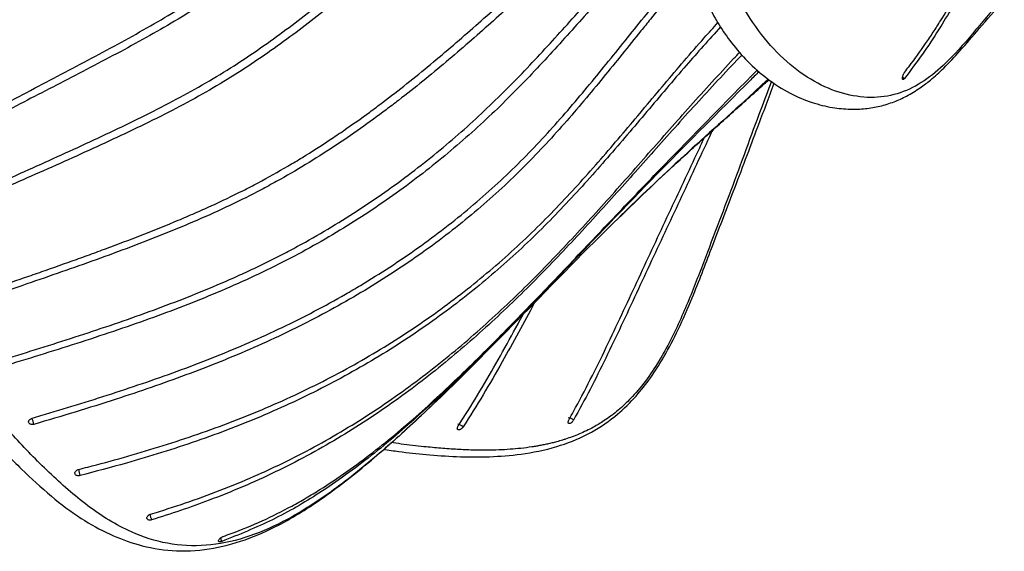
# Model space of a CAD drawing. Units: millimetres. Extents: x 15 to 415, y 5 to 292.
# Drawn here: x 269 to 288, y 44 to 54 of the extents above; entities that cross this region are included whole.
import ezdxf

# ---------------------------------------------------------------- set-up
doc = ezdxf.new("R2010")
doc.units = ezdxf.units.MM

msp = doc.modelspace()

# ---------------------------------------------------------------- linework, layer by layer
at = {"color": 8, "linetype": 'Continuous', "lineweight": 25, "flags": 128}
msp.add_lwpolyline([(285.8225, 53.1282), (285.8352, 53.1145), (285.8589, 53.0967)], dxfattribs=at)
at = {"color": 8, "linetype": 'Continuous', "lineweight": 25}
for centre, radius, start, end in [((260.164, 43.867), 9.3548, 16.05318, 16.8186), ((279.3959, 46.4025), 0.1765, 50.02646, 87.47543), ((277.2649, 46.2788), 0.1801, 45.91786, 83.56043), ((271.2137, 45.8185), 1.2268, 190.75053, 196.45756), ((271.919, 44.8173), 0.5456, 189.59917, 201.15828), ((272.9381, 44.2954), 0.2034, 185.76615, 206.55076)]:
    msp.add_arc(centre, radius, start, end, dxfattribs=at)
at = {"color": 7, "linetype": 'Continuous', "lineweight": 25}
for points, knots in [([(267.1667, 67.3162), (267.0062, 66.7561), (266.7027, 65.6967), (266.3798, 64.1735), (266.1276, 62.8287), (265.9228, 61.6673), (265.727, 60.5909), (265.5183, 59.5301), (265.2797, 58.4148), (265.039, 57.3508), (264.8333, 56.4055), (264.6996, 55.6446), (264.6328, 55.0114), (264.6224, 54.3615), (264.712, 53.6676), (264.9067, 52.9391), (265.1335, 52.2521), (265.3588, 51.5788), (265.5762, 50.9188), (265.8082, 50.2454), (266.049, 49.6382), (266.284, 49.1266), (266.4888, 48.7281), (266.6994, 48.3553), (266.9579, 47.9364), (267.313, 47.4186), (267.7826, 46.8129), (268.3288, 46.1924), (268.897, 45.6032), (269.4639, 45.0804), (270.0266, 44.6531), (270.586, 44.3416), (271.1707, 44.12), (271.8137, 44.0059), (272.5133, 44.038), (273.2029, 44.2169), (273.9413, 44.5462), (274.7517, 45.0566), (275.6449, 45.7635), (276.5298, 46.5668), (277.1451, 47.1605), (277.4532, 47.471), (277.4838, 47.5019)], [0, 0, 0, 0, 0.0426704, 0.0807092, 0.1140889, 0.1427966, 0.1668307, 0.1938816, 0.2215697, 0.250147, 0.2745576, 0.2954214, 0.3122604, 0.3293092, 0.3559074, 0.385229, 0.4169423, 0.4446967, 0.4732143, 0.5025646, 0.5312045, 0.5506268, 0.5672065, 0.5812986, 0.5974026, 0.6197757, 0.6464785, 0.6745316, 0.7006912, 0.7252568, 0.7478702, 0.7675435, 0.785089, 0.8051493, 0.8263986, 0.8474193, 0.8677247, 0.8968701, 0.9293267, 0.9635227, 0.99638, 1, 1, 1, 1]), ([(285.8636, 53.2185), (285.8917, 53.2549), (286.0324, 53.4367), (286.2162, 53.6926), (286.4124, 53.9856), (286.5997, 54.2787), (286.9067, 54.7917), (287.2199, 55.3755), (287.5223, 55.9537), (287.8252, 56.5279), (288.2184, 57.2373), (288.6347, 57.9404), (288.9809, 58.5021), (289.2473, 58.9228), (289.6118, 59.4826), (290.0797, 60.181), (290.5719, 60.8751), (291.0268, 61.4126), (291.4074, 61.8148), (291.8061, 62.2236), (292.0511, 62.5118), (292.1736, 62.656)], [0, 0, 0, 0, 0.0111595, 0.055812, 0.078132, 0.1004517, 0.145096, 0.2343954, 0.279033, 0.3236703, 0.4129492, 0.5022279, 0.5468657, 0.5915035, 0.6361411, 0.7254187, 0.8147185, 0.8593699, 0.9040137, 0.9519853, 1, 1, 1, 1]), ([(292.1729, 62.524), (292.1455, 62.4901), (292.0086, 62.3209), (291.7384, 62.0235), (291.3629, 61.6328), (290.993, 61.2398), (290.6554, 60.8357), (290.3465, 60.4231), (290.055, 60.0063), (289.6766, 59.4484), (289.307, 58.8895), (288.8626, 58.1885), (288.4351, 57.4866), (288.0295, 56.7813), (287.7188, 56.2114), (287.4149, 55.6372), (287.1118, 55.0567), (286.7836, 54.472), (286.5119, 54.0229), (286.2106, 53.5633), (285.9762, 53.2524), (285.8589, 53.0967)], [0, 0, 0, 0, 0.0111689, 0.0558603, 0.1005348, 0.1452113, 0.1898994, 0.2345808, 0.2792569, 0.3239306, 0.4132806, 0.4579544, 0.5473059, 0.6366568, 0.6813308, 0.7260043, 0.8153542, 0.8600308, 0.9047105, 0.9522958, 1, 1, 1, 1]), ([(265.6256, 53.234), (265.6671, 53.2667), (265.8747, 53.4302), (266.4142, 53.8489), (267.081, 54.3456), (267.7516, 54.8219), (268.4233, 55.2856), (269.0936, 55.7325), (269.9207, 56.2753), (270.5691, 56.7), (271.1903, 57.1221), (271.6389, 57.4391), (272.2194, 57.8594), (272.781, 58.2729), (273.3445, 58.6713), (273.7725, 58.9608), (274.2106, 59.2392), (274.664, 59.5039), (275.1362, 59.753), (275.828, 60.0782), (276.5825, 60.3727), (277.3853, 60.6433), (278.206, 60.8956), (279.2591, 61.1822), (280.3434, 61.4373), (281.2291, 61.6239), (281.9036, 61.7544), (282.8026, 61.9161), (283.5375, 62.0352), (284.0267, 62.1348), (284.0774, 62.1452)], [0, 0, 0, 0, 0.0069889, 0.0349453, 0.0908652, 0.1188215, 0.1467777, 0.2026968, 0.2306534, 0.2865792, 0.3145379, 0.3424966, 0.3704541, 0.4263717, 0.4543274, 0.4822836, 0.5102409, 0.5381999, 0.5661603, 0.5941219, 0.6557808, 0.6865882, 0.7173946, 0.7790185, 0.8406413, 0.8714469, 0.902253, 0.9330582, 0.9930585, 1, 1, 1, 1]), ([(284.0364, 61.989), (283.7693, 61.9361), (283.2972, 61.8425), (282.6101, 61.7235), (281.7852, 61.5735), (280.7738, 61.3695), (279.5935, 61.0951), (278.6356, 60.8418), (277.8852, 60.6225), (277.1474, 60.39), (276.4313, 60.135), (275.746, 59.8513), (275.2514, 59.6218), (274.7777, 59.3749), (274.3228, 59.1121), (273.7367, 58.743), (273.1708, 58.3507), (272.6066, 57.9431), (272.0369, 57.5278), (271.5214, 57.158), (270.9807, 56.7886), (270.4251, 56.4195), (269.7653, 55.9943), (268.9256, 55.4504), (268.2464, 55.0025), (267.5669, 54.5377), (266.99, 54.1304), (266.3472, 53.6602), (265.8753, 53.2971), (265.6393, 53.1155)], [0, 0, 0, 0, 0.0365914, 0.0646607, 0.0927308, 0.1488849, 0.2050356, 0.2611849, 0.2892557, 0.3173271, 0.3734885, 0.4015624, 0.4296377, 0.4577127, 0.4857864, 0.5138582, 0.5700054, 0.5980753, 0.6261455, 0.6823026, 0.6963378, 0.7244108, 0.7805677, 0.8086383, 0.8647854, 0.8928557, 0.9209261, 0.9604501, 1, 1, 1, 1]), ([(274.4759, 60.6808), (274.4358, 60.6611), (274.2351, 60.5626), (273.8858, 60.3754), (273.2911, 60.021), (272.586, 59.5432), (271.765, 58.9333), (270.9307, 58.3027), (270.1951, 57.7733), (269.4387, 57.2381), (268.8232, 56.8024), (268.2047, 56.356), (267.5854, 55.9018), (266.9672, 55.4351), (266.3357, 54.9456), (265.8445, 54.5595), (265.5055, 54.2903), (265.336, 54.1557)], [0, 0, 0, 0, 0.012238, 0.0612011, 0.1101604, 0.2080934, 0.3060035, 0.4039173, 0.5018453, 0.5507982, 0.6487096, 0.6976615, 0.7466136, 0.8445221, 0.8934742, 0.9467324, 1, 1, 1, 1]), ([(267.4573, 51.9878), (267.5067, 52.0154), (267.7536, 52.1536), (268.1996, 52.3968), (268.9923, 52.8192), (269.7796, 53.2309), (270.7423, 53.7434), (271.4888, 54.1568), (272.1894, 54.5841), (272.6872, 54.9125), (273.3198, 55.3561), (273.9134, 55.8026), (274.635, 56.3509), (275.2057, 56.7782), (275.936, 57.289), (276.5433, 57.6752), (277.1781, 58.0376), (277.6653, 58.2998), (278.1628, 58.5533), (278.67, 58.7992), (279.1863, 59.0386), (279.7112, 59.2725), (280.1567, 59.4628), (280.6103, 59.6486), (281.0722, 59.8301), (281.8292, 60.1112), (282.6167, 60.3766), (283.2943, 60.5989), (283.5699, 60.6956), (283.6469, 60.7226)], [0, 0, 0, 0, 0.0080269, 0.0401362, 0.0722455, 0.1364801, 0.1685921, 0.2328638, 0.2649843, 0.2971039, 0.32922, 0.3934686, 0.4255775, 0.4897973, 0.5219063, 0.5861415, 0.6182517, 0.6503614, 0.6824708, 0.71458, 0.7466891, 0.7787982, 0.810908, 0.8269623, 0.8590735, 0.8911855, 0.955432, 0.9875403, 1, 1, 1, 1]), ([(283.5786, 60.5438), (283.5382, 60.5287), (283.3023, 60.4402), (282.8616, 60.2974), (282.2719, 60.0957), (281.692, 59.892), (281.1274, 59.6801), (280.3924, 59.3888), (279.6847, 59.0834), (278.9945, 58.768), (278.4854, 58.5256), (277.9852, 58.2764), (277.331, 57.9334), (276.5383, 57.482), (275.7907, 56.9896), (275.0657, 56.4708), (274.4935, 56.0387), (273.909, 55.5971), (273.3095, 55.152), (272.6751, 54.7066), (271.9887, 54.2742), (271.4471, 53.9588), (270.6985, 53.5464), (269.7512, 53.0527), (268.7947, 52.5606), (268.0462, 52.1683), (267.6726, 51.9656), (267.4858, 51.8642)], [0, 0, 0, 0, 0.0066684, 0.0389705, 0.0712735, 0.1035793, 0.1358854, 0.1681908, 0.2328163, 0.2651191, 0.2974221, 0.3297252, 0.3620285, 0.4266483, 0.4912718, 0.5235747, 0.5881827, 0.6204857, 0.6527906, 0.7174503, 0.749765, 0.7820794, 0.8143898, 0.8790361, 0.9394675, 0.969729, 1, 1, 1, 1]), ([(266.6048, 50.2063), (266.6572, 50.232), (266.9194, 50.3603), (267.3926, 50.5867), (268.0254, 50.8809), (268.6587, 51.1688), (269.2901, 51.4536), (269.9172, 51.738), (270.7442, 52.1206), (271.5512, 52.5141), (272.3181, 52.9299), (272.8653, 53.2568), (273.556, 53.7098), (274.1924, 54.1812), (274.9423, 54.7758), (275.5163, 55.2516), (276.0832, 55.72), (276.6515, 56.1816), (277.2303, 56.63), (277.8257, 57.0646), (278.432, 57.4907), (279.0563, 57.9042), (279.7013, 58.3054), (280.3607, 58.6985), (281.0512, 59.0753), (281.7768, 59.432), (282.339, 59.6888), (282.8917, 59.9273), (283.2564, 60.0826), (283.4269, 60.1553)], [0, 0, 0, 0, 0.0077791, 0.03889632, 0.07001356, 0.10113083, 0.13224876, 0.16336757, 0.1944877, 0.25677774, 0.2879074, 0.31904175, 0.35017276, 0.41248271, 0.44360275, 0.50584819, 0.53696462, 0.56808093, 0.63031848, 0.66143536, 0.6925524, 0.75479427, 0.78591194, 0.81703012, 0.87929692, 0.91041873, 0.9415408, 0.97265966, 1, 1, 1, 1]), ([(283.3805, 59.976), (283.2684, 59.9274), (282.771, 59.7113), (282.0897, 59.4125), (281.3654, 59.0562), (280.664, 58.6876), (280.0811, 58.3483), (279.3538, 57.9004), (278.8819, 57.5945), (278.3445, 57.2285), (277.8147, 56.857), (277.2247, 56.4197), (276.6485, 55.9682), (276.0784, 55.5079), (275.3687, 54.9186), (274.6323, 54.3221), (274.0087, 53.8492), (273.5185, 53.4999), (273.0016, 53.1594), (272.2731, 52.7219), (271.487, 52.3151), (270.4681, 51.8303), (269.6312, 51.455), (268.7855, 51.0807), (268.1083, 50.7796), (267.39, 50.4546), (266.8863, 50.2161), (266.6344, 50.0969)], [0, 0, 0, 0, 0.0181907, 0.0807543, 0.1120333, 0.1433116, 0.2058897, 0.2215263, 0.2840836, 0.2997202, 0.3309941, 0.3935468, 0.4248205, 0.4560939, 0.518643, 0.5812057, 0.6124845, 0.6437668, 0.6750534, 0.7063438, 0.769009, 0.8002898, 0.8628723, 0.8941475, 0.925422, 0.9627035, 1, 1, 1, 1]), ([(267.4684, 48.7504), (267.5241, 48.7699), (267.8029, 48.867), (268.3048, 49.0406), (268.8616, 49.2331), (269.4171, 49.4269), (269.86, 49.5834), (270.3005, 49.7427), (270.739, 49.9044), (271.2829, 50.1117), (271.8185, 50.3285), (272.24, 50.5091), (272.6561, 50.695), (273.0627, 50.8899), (273.5553, 51.1457), (273.937, 51.3592), (274.3979, 51.6356), (274.754, 51.8634), (275.1843, 52.1547), (275.5173, 52.3922), (275.921, 52.6931), (276.4697, 53.1195), (277.0633, 53.6147), (277.7755, 54.2366), (278.3267, 54.7343), (278.8716, 55.23), (279.2802, 55.6006), (279.829, 56.0927), (280.3188, 56.5204), (280.8263, 56.944), (281.3073, 57.3341), (281.7502, 57.6542), (282.0317, 57.8577)], [0, 0, 0, 0, 0.0089287, 0.0446447, 0.0803611, 0.0982187, 0.1339364, 0.1517943, 0.1696523, 0.2053732, 0.241097, 0.258956, 0.2768151, 0.3125483, 0.3304082, 0.3661419, 0.3840014, 0.4197305, 0.4375893, 0.4733134, 0.4911718, 0.5268927, 0.5983535, 0.6340704, 0.7055075, 0.7412226, 0.7769375, 0.8126526, 0.8840891, 0.9019469, 0.9376663, 1, 1, 1, 1]), ([(281.8966, 57.5817), (281.6062, 57.3642), (281.2372, 57.0878), (280.7475, 56.6843), (280.3904, 56.3808), (279.8324, 55.8923), (279.2879, 55.4001), (278.7455, 54.9052), (278.2002, 54.4089), (277.644, 53.9109), (277.0651, 53.414), (276.6172, 53.0433), (276.2305, 52.7372), (275.8325, 52.4341), (275.258, 52.0148), (274.558, 51.5509), (273.9018, 51.1692), (273.4176, 50.9071), (272.7172, 50.5558), (271.8724, 50.1931), (270.7891, 49.7728), (269.906, 49.4566), (268.7353, 49.0535), (268.0059, 48.8058), (267.5001, 48.6341)], [0, 0, 0, 0, 0.0669131, 0.0850173, 0.1212271, 0.1574355, 0.2298524, 0.2660597, 0.302267, 0.3746894, 0.410899, 0.4471098, 0.483322, 0.5014264, 0.5376411, 0.6101435, 0.6463673, 0.6644732, 0.7007004, 0.7732396, 0.8094551, 0.8819101, 0.9181198, 1, 1, 1, 1]), ([(281.88, 57.5301), (281.8149, 57.3543), (281.6858, 57.0056), (281.6332, 56.4717), (281.6514, 55.9977), (281.7104, 55.6163), (281.7855, 55.3004), (281.8745, 55.0152), (281.9819, 54.7372), (282.1217, 54.4362), (282.3043, 54.1114), (282.5487, 53.7583), (282.8557, 53.4048), (283.2307, 53.0741), (283.6458, 52.81), (284.0677, 52.6309), (284.4602, 52.5337), (284.8035, 52.5007), (285.1103, 52.5126), (285.3926, 52.561), (285.6565, 52.6431), (285.8694, 52.7402), (286.0358, 52.8347), (286.1899, 52.9352), (286.3843, 53.0833), (286.6384, 53.3146), (286.9461, 53.6457), (287.3136, 54.0794), (287.7625, 54.602), (288.1108, 54.9288), (288.2968, 55.1033)], [0, 0, 0, 0, 0.0433762, 0.0860225, 0.121378, 0.1493589, 0.1715988, 0.1936836, 0.2160497, 0.2386797, 0.2692924, 0.3026482, 0.341163, 0.3848348, 0.4315009, 0.4740889, 0.511933, 0.5448381, 0.5731418, 0.6012292, 0.6304069, 0.6571879, 0.673177, 0.6898915, 0.7164758, 0.7532017, 0.8000232, 0.856853, 0.923574, 1, 1, 1, 1]), ([(288.3661, 55.2609), (288.1663, 55.0671), (287.7667, 54.6796), (287.2277, 54.0259), (286.7541, 53.4739), (286.2949, 53.071), (285.8444, 52.8213), (285.3478, 52.7113), (284.8101, 52.7537), (284.2598, 52.9465), (283.723, 53.2888), (283.2221, 53.7767), (282.7822, 54.3976), (282.4332, 55.1262), (282.2188, 55.9217), (282.1672, 56.7353), (282.306, 57.2311), (282.3753, 57.4791)], [0, 0, 0, 0, 0.08336631, 0.16673402, 0.25011019, 0.31262037, 0.37513163, 0.43762125, 0.500115, 0.56260406, 0.62510246, 0.68759664, 0.75008639, 0.81258786, 0.87508083, 0.9375495, 1, 1, 1, 1]), ([(268.248, 47.6032), (268.3046, 47.6204), (268.5877, 47.7065), (269.323, 47.9325), (270.224, 48.2208), (271.1153, 48.5279), (271.9975, 48.8511), (272.7539, 49.1599), (273.4846, 49.4977), (273.8923, 49.701), (274.3884, 49.9671), (274.8704, 50.2449), (275.4255, 50.5945), (276.1343, 51.0799), (276.7963, 51.5902), (277.4119, 52.1189), (277.8512, 52.5232), (278.2699, 52.934), (278.8042, 53.4882), (279.3123, 54.0481), (279.813, 54.6093), (280.1892, 55.03), (280.57, 55.4498), (280.9602, 55.8679), (281.3204, 56.2403), (281.5607, 56.4705), (281.6586, 56.5644)], [0, 0, 0, 0, 0.0096352, 0.0481774, 0.1252818, 0.1638274, 0.202375, 0.2795459, 0.2988183, 0.3373771, 0.3566495, 0.3952071, 0.433763, 0.4723171, 0.5494897, 0.5880394, 0.6265878, 0.6651344, 0.7036789, 0.7807713, 0.8193119, 0.8578523, 0.8963933, 0.9349353, 0.9734799, 1, 1, 1, 1]), ([(281.6471, 56.3627), (281.5644, 56.2826), (281.3406, 56.0658), (280.997, 55.707), (280.6091, 55.2886), (280.2302, 54.8685), (279.7303, 54.3075), (279.2306, 53.7462), (278.713, 53.1884), (278.3107, 52.7731), (277.8897, 52.3628), (277.4474, 51.9591), (276.8272, 51.4319), (276.16, 50.9234), (275.2674, 50.3197), (274.5053, 49.8656), (273.4981, 49.3446), (272.6508, 48.9688), (271.7788, 48.629), (270.8744, 48.3012), (269.9444, 47.9948), (268.9967, 47.6999), (268.5204, 47.5564), (268.2822, 47.4846)], [0, 0, 0, 0, 0.0227272, 0.0615014, 0.100273, 0.1390431, 0.1778127, 0.2553525, 0.2941237, 0.3328968, 0.3716724, 0.4104497, 0.4492284, 0.5268551, 0.5656377, 0.6433006, 0.6820877, 0.7597636, 0.7985442, 0.8373216, 0.9185234, 0.9592506, 1, 1, 1, 1]), ([(269.1183, 46.5724), (269.1751, 46.5892), (269.4589, 46.6729), (269.9689, 46.8271), (270.6458, 47.041), (271.3183, 47.2656), (271.9845, 47.5029), (272.6424, 47.7553), (273.2891, 48.0249), (274.1321, 48.4104), (274.8401, 48.7822), (275.5165, 49.1793), (275.986, 49.4733), (276.707, 49.965), (277.3807, 50.486), (278.0027, 51.0316), (278.4435, 51.4516), (278.8596, 51.8812), (279.2545, 52.3183), (279.6335, 52.7603), (280.0016, 53.2059), (280.3637, 53.6538), (280.8447, 54.2525), (281.2728, 54.7768), (281.6291, 55.194), (281.7355, 55.3125), (281.7756, 55.3572)], [0, 0, 0, 0, 0.0101786, 0.0508963, 0.0916151, 0.1323352, 0.1730571, 0.2137814, 0.2545084, 0.2952383, 0.3767955, 0.3971546, 0.437884, 0.4786127, 0.5601498, 0.6008765, 0.6416018, 0.6823252, 0.7230453, 0.7637625, 0.8044781, 0.8451926, 0.885907, 0.9673419, 0.9876994, 1, 1, 1, 1]), ([(281.8139, 55.2206), (281.7877, 55.1909), (281.4993, 54.8649), (281.1666, 54.4605), (280.7418, 53.9364), (280.4409, 53.5622), (280.0785, 53.1143), (279.5875, 52.5202), (279.0751, 51.9325), (278.5212, 51.3591), (277.9344, 50.7984), (277.2958, 50.2594), (276.4355, 49.6197), (275.5149, 49.0157), (274.621, 48.5225), (273.8996, 48.167), (273.3738, 47.9251), (272.5125, 47.5639), (271.628, 47.2372), (270.6953, 46.9251), (269.9453, 46.6883), (269.4179, 46.5321), (269.154, 46.4539)], [0, 0, 0, 0, 0.0081588, 0.0896921, 0.1100697, 0.1508249, 0.1915802, 0.2323362, 0.3138693, 0.3546324, 0.3953978, 0.4770073, 0.517776, 0.599401, 0.6810359, 0.7014154, 0.7421862, 0.7829554, 0.8645475, 0.9053093, 0.9526277, 1, 1, 1, 1]), ([(270.0138, 45.5906), (270.071, 45.6052), (270.3574, 45.6782), (271.0987, 45.8786), (271.9998, 46.1566), (272.8805, 46.4738), (273.7446, 46.819), (274.5783, 47.2085), (275.3726, 47.6386), (275.9475, 47.9799), (276.5006, 48.3387), (277.0314, 48.7135), (277.5392, 49.1028), (278.0235, 49.5053), (278.6383, 50.0575), (279.2067, 50.6302), (279.7405, 51.2144), (280.2571, 51.8035), (280.7557, 52.3966), (281.3774, 53.1378), (281.8381, 53.6794), (282.1911, 54.0716), (282.2786, 54.1688)], [0, 0, 0, 0, 0.0104521, 0.0522659, 0.1359435, 0.1777631, 0.2195849, 0.3033226, 0.3451461, 0.386969, 0.428791, 0.4706124, 0.5124327, 0.5542525, 0.596071, 0.6797517, 0.7215641, 0.7633745, 0.8469963, 0.8888047, 0.9724282, 1, 1, 1, 1]), ([(282.3294, 54.0874), (282.108, 53.8412), (281.7542, 53.4477), (281.1661, 52.7569), (280.6682, 52.1648), (280.1617, 51.5739), (279.6437, 50.9856), (279.101, 50.4044), (278.5183, 49.8384), (278.059, 49.4237), (277.4159, 48.8853), (276.7259, 48.3721), (275.9917, 47.8905), (275.2284, 47.4318), (274.4226, 47.0106), (273.3715, 46.5377), (272.4984, 46.2035), (271.6053, 45.9099), (270.8603, 45.6864), (270.3344, 45.5488), (270.0372, 45.4709)], [0, 0, 0, 0, 0.0696832, 0.1113825, 0.1947791, 0.2364779, 0.2781778, 0.3616026, 0.4033085, 0.445016, 0.4867247, 0.5702151, 0.6119267, 0.653639, 0.7371557, 0.7788691, 0.8623762, 0.9040845, 0.9457906, 1, 1, 1, 1]), ([(271.3953, 44.7306), (271.4514, 44.7478), (271.7319, 44.8337), (272.2347, 45.0008), (272.895, 45.2483), (273.3794, 45.4542), (273.8514, 45.671), (274.3108, 45.8979), (275.0995, 46.3323), (276.031, 46.9286), (276.891, 47.5794), (277.5403, 48.1243), (278.0091, 48.5436), (278.6125, 49.115), (279.3292, 49.849), (280.1504, 50.749), (280.8171, 51.5079), (281.3499, 52.1163), (281.753, 52.5717), (282.1637, 53.0251), (282.478, 53.3678), (282.6588, 53.5599), (282.6976, 53.6012)], [0, 0, 0, 0, 0.0109589, 0.05480726, 0.09927643, 0.14388781, 0.15484691, 0.19870107, 0.2425538, 0.33034209, 0.41809548, 0.46193839, 0.50577987, 0.54961998, 0.63731586, 0.72499565, 0.8126683, 0.85650367, 0.90033961, 0.94417594, 0.98801243, 1, 1, 1, 1]), ([(282.7403, 53.552), (282.7078, 53.5178), (282.5328, 53.3335), (282.221, 52.9992), (281.8061, 52.548), (281.2626, 51.9441), (280.5937, 51.1863), (279.7823, 50.2824), (279.0848, 49.5394), (278.5044, 48.9561), (277.9053, 48.3822), (277.1171, 47.6855), (276.2668, 47.0273), (275.5449, 46.5323), (274.7939, 46.0611), (273.9977, 45.6309), (273.1611, 45.251), (272.5521, 45.0072), (271.9678, 44.7969), (271.5962, 44.6793), (271.4102, 44.6204)], [0, 0, 0, 0, 0.0099359, 0.0536084, 0.0972808, 0.1409529, 0.2282963, 0.3156406, 0.4029921, 0.4466661, 0.4903413, 0.5777272, 0.665137, 0.7088201, 0.7525055, 0.8399846, 0.8836752, 0.9273647, 0.9636494, 1, 1, 1, 1]), ([(283.0695, 53.2326), (283.008, 53.1707), (282.7902, 52.9517), (282.2589, 52.4212), (281.6361, 51.797), (281.0236, 51.1723), (280.5703, 50.7034), (279.9716, 50.0796), (279.3799, 49.4598), (278.7921, 48.8476), (278.352, 48.3934), (277.9115, 47.9452), (277.321, 47.3576), (276.7224, 46.7878), (275.9514, 46.1082), (275.3094, 45.5953), (274.5181, 45.0556), (273.7445, 44.601), (273.0868, 44.3371), (272.7561, 44.2044)], [0, 0, 0, 0, 0.01816759, 0.06427526, 0.1564943, 0.20260307, 0.2487119, 0.29482037, 0.38704371, 0.43315218, 0.47926087, 0.52536946, 0.57147856, 0.66370891, 0.70981993, 0.8020856, 0.84820585, 0.92366614, 1, 1, 1, 1]), ([(272.7865, 44.3024), (272.8376, 44.3207), (273.093, 44.4119), (273.5391, 44.5973), (274.0121, 44.8335), (274.3767, 45.0392), (274.9111, 45.3632), (275.6673, 45.9024), (276.4508, 46.5669), (277.0578, 47.1256), (277.5059, 47.556), (277.9492, 47.996), (278.3898, 48.444), (278.9759, 49.0501), (279.5627, 49.6669), (280.1542, 50.2901), (280.7497, 50.9166), (281.3536, 51.5457), (281.9679, 52.1743), (282.4314, 52.6464), (282.7882, 53.0088), (282.9894, 53.2147), (283.0359, 53.2623)], [0, 0, 0, 0, 0.0115981, 0.0580212, 0.1044393, 0.1276373, 0.1508351, 0.2437243, 0.3365537, 0.3829472, 0.4293401, 0.4757323, 0.5221243, 0.5685161, 0.6613056, 0.7076973, 0.754089, 0.8468793, 0.8932709, 0.9396619, 0.9860527, 1, 1, 1, 1]), ([(285.8589, 53.0967), (285.8543, 53.0914), (285.8451, 53.0808), (285.833, 53.0755), (285.8242, 53.0789), (285.8195, 53.0913), (285.8195, 53.1111), (285.8242, 53.1362), (285.8332, 53.1637), (285.8453, 53.1905), (285.856, 53.2085), (285.8621, 53.2166), (285.8636, 53.2185)], [0, 0, 0, 0, 0.1072973, 0.2145962, 0.3219077, 0.4292712, 0.5366861, 0.6441334, 0.7515784, 0.8589846, 0.9663439, 1, 1, 1, 1]), ([(275.8585, 45.9738), (275.958, 45.9599), (276.2313, 45.9217), (276.6991, 45.8715), (277.2783, 45.8299), (277.8822, 45.8245), (278.5183, 45.8729), (279.1456, 45.9973), (279.7507, 46.227), (280.2615, 46.5532), (280.655, 46.9246), (280.9723, 47.3149), (281.2586, 47.7632), (281.5354, 48.3003), (281.842, 49.0046), (282.1767, 49.8904), (282.5985, 50.9806), (282.9983, 52.0427), (283.2563, 52.7288), (283.3614, 53.0081)], [0, 0, 0, 0, 0.0339859, 0.0933223, 0.1589633, 0.2301721, 0.2969599, 0.3702358, 0.4322949, 0.4830379, 0.5209437, 0.552128, 0.5880465, 0.6283418, 0.6742903, 0.7467697, 0.8323691, 0.9317494, 1, 1, 1, 1]), ([(280.2181, 50.2669), (280.2219, 50.2708), (280.578, 50.6286), (281.1442, 51.1635), (281.9254, 51.8781), (282.5414, 52.4312), (282.9883, 52.8299), (283.2279, 53.0476), (283.2574, 53.0743)], [0, 0, 0, 0, 0.0040887, 0.3800673, 0.574985, 0.7723079, 0.9720303, 1, 1, 1, 1]), ([(279.4223, 46.548), (279.4504, 46.5984), (279.5911, 46.8507), (279.8329, 47.3121), (280.1391, 47.9355), (280.5329, 48.7715), (280.9175, 49.6041), (281.3985, 50.6302), (281.7337, 51.3474), (281.9723, 51.8578), (282.0214, 51.9628)], [0, 0, 0, 0, 0.02850993, 0.14256565, 0.25661244, 0.37065608, 0.59879833, 0.71284484, 0.94094381, 1, 1, 1, 1]), ([(282.1728, 52.099), (282.1655, 52.0834), (281.9693, 51.6628), (281.679, 51.0348), (281.2954, 50.2175), (280.9103, 49.3941), (280.525, 48.5595), (280.1309, 47.732), (279.8295, 47.1246), (279.616, 46.7334), (279.5092, 46.5377)], [0, 0, 0, 0, 0.0085622, 0.2306654, 0.3417148, 0.4527685, 0.6749288, 0.78598, 0.8929532, 1, 1, 1, 1]), ([(280.2072, 50.2535), (280.2048, 50.2512), (279.7818, 49.8457), (279.0664, 49.0979), (278.3346, 48.3549), (278.0022, 48.0175)], [0, 0, 0, 0, 0.0031999, 0.5472834, 1, 1, 1, 1]), ([(278.756, 48.7862), (278.5529, 48.407), (278.2344, 47.8124), (277.777, 47.0201), (277.5192, 46.6122), (277.3902, 46.4082)], [0, 0, 0, 0, 0.46794252, 0.73373678, 1, 1, 1, 1]), ([(277.2974, 46.4273), (277.3287, 46.4757), (277.485, 46.7178), (277.8782, 47.361), (278.2534, 48.0326), (278.5071, 48.5052), (278.5392, 48.565)], [0, 0, 0, 0, 0.0706001, 0.3530708, 0.9181483, 1, 1, 1, 1]), ([(269.154, 46.4539), (269.1444, 46.4518), (269.1252, 46.4476), (269.0971, 46.4505), (269.0735, 46.4599), (269.057, 46.4755), (269.0494, 46.4953), (269.0516, 46.5171), (269.0633, 46.5385), (269.0832, 46.5569), (269.1032, 46.5676), (269.1154, 46.5715), (269.1183, 46.5724)], [0, 0, 0, 0, 0.1073513, 0.2147077, 0.3220787, 0.4294787, 0.5368948, 0.6442951, 0.7516754, 0.8590221, 0.9663537, 1, 1, 1, 1]), ([(279.5092, 46.5377), (279.5041, 46.5295), (279.4938, 46.513), (279.4739, 46.4917), (279.4534, 46.4763), (279.4342, 46.4683), (279.4185, 46.4687), (279.4082, 46.4776), (279.4045, 46.4938), (279.4077, 46.5156), (279.4151, 46.5347), (279.4209, 46.5455), (279.4223, 46.548)], [0, 0, 0, 0, 0.1073173, 0.2146333, 0.3219533, 0.4293026, 0.5366987, 0.6453729, 0.7527834, 0.8601927, 0.967576, 1, 1, 1, 1]), ([(277.3902, 46.4082), (277.3845, 46.4003), (277.3731, 46.3846), (277.3514, 46.3651), (277.3291, 46.3515), (277.3084, 46.3453), (277.2917, 46.3473), (277.2831, 46.3552), (277.2784, 46.3667), (277.2778, 46.3817), (277.284, 46.4042), (277.2931, 46.4197), (277.2974, 46.4273)], [0, 0, 0, 0, 0.1072772, 0.2145616, 0.3218638, 0.4292109, 0.5366184, 0.6440637, 0.6850662, 0.7924433, 0.8998248, 1, 1, 1, 1]), ([(270.0372, 45.4709), (270.0276, 45.4692), (270.0084, 45.4657), (269.9811, 45.4696), (269.9589, 45.48), (269.9442, 45.4962), (269.9387, 45.5162), (269.9429, 45.5379), (269.9565, 45.5588), (269.9778, 45.5765), (269.9985, 45.5864), (270.0108, 45.5898), (270.0138, 45.5906)], [0, 0, 0, 0, 0.10734047, 0.21466919, 0.32200873, 0.42937269, 0.53675244, 0.64415042, 0.7515509, 0.8589304, 0.96629241, 1, 1, 1, 1]), ([(271.4102, 44.6204), (271.4008, 44.6181), (271.3822, 44.6137), (271.3562, 44.6156), (271.3356, 44.6239), (271.3225, 44.6381), (271.3184, 44.6565), (271.3238, 44.6771), (271.3382, 44.6974), (271.3598, 44.7153), (271.3803, 44.7257), (271.3924, 44.7297), (271.3953, 44.7306)], [0, 0, 0, 0, 0.1073334, 0.2146621, 0.321952, 0.4292341, 0.5365405, 0.6438938, 0.7512973, 0.8587391, 0.9661683, 1, 1, 1, 1]), ([(272.7561, 44.2044), (272.7479, 44.2019), (272.7314, 44.197), (272.7116, 44.1974), (272.6984, 44.2038), (272.6944, 44.2135), (272.695, 44.2218), (272.6972, 44.2307), (272.7042, 44.2444), (272.7211, 44.2635), (272.7437, 44.2814), (272.7666, 44.2947), (272.7808, 44.3002), (272.7865, 44.3024)], [0, 0, 0, 0, 0.1072256, 0.2144551, 0.3216365, 0.4288201, 0.4726063, 0.4991021, 0.6064973, 0.7138839, 0.8213649, 0.928843, 1, 1, 1, 1])]:
    msp.add_open_spline(points, degree=3, knots=knots, dxfattribs=at)
at = {"color": 8, "linetype": 'Continuous', "lineweight": 25}
for points, knots in [([(278.0022, 48.0175), (277.9354, 47.9493), (277.4712, 47.4751), (276.722, 46.738), (275.739, 45.8448), (274.8634, 45.1432), (274.0175, 44.6025), (273.2071, 44.2541), (272.4539, 44.0998), (271.7094, 44.1384), (270.9369, 44.3909), (270.173, 44.8691), (269.435, 45.5235), (268.5685, 46.4153), (267.6138, 47.5514), (266.7541, 48.9305), (266.1644, 50.2891), (265.7159, 51.6221), (265.3489, 52.6643), (265.1187, 53.5205), (265.0124, 54.1656), (265.0024, 54.9103), (265.0964, 55.7471), (265.2591, 56.6423), (265.4534, 57.5712), (265.6561, 58.5187), (265.9229, 59.7941), (266.2343, 61.3975), (266.5942, 63.3181), (266.9995, 65.2255), (267.3664, 66.4725), (267.5498, 67.096)], [0, 0, 0, 0, 0.0079383, 0.0552013, 0.0867058, 0.1182064, 0.1496936, 0.1733054, 0.1969028, 0.220496, 0.2440966, 0.2755651, 0.3070609, 0.3385687, 0.3952599, 0.4519398, 0.5086331, 0.565346, 0.6220599, 0.6456855, 0.6693029, 0.6929003, 0.716499, 0.7401074, 0.7637289, 0.787349, 0.8109773, 0.858226, 0.9054868, 0.952747, 1, 1, 1, 1]), ([(283.3053, 53.0438), (283.2371, 52.8631), (282.9795, 52.1807), (282.6279, 51.2053), (282.2272, 50.1585), (281.9276, 49.3596), (281.6573, 48.6742), (281.3988, 48.1212), (281.1792, 47.712), (280.9264, 47.323), (280.6981, 47.0465), (280.5192, 46.8642), (280.3976, 46.7527), (280.2978, 46.6705), (280.1979, 46.5944), (280.0699, 46.5044), (279.9142, 46.411), (279.7553, 46.3298), (279.6195, 46.2688), (279.4862, 46.216), (279.3786, 46.1787), (279.2784, 46.1469), (279.1916, 46.1218), (279.0958, 46.097), (279.0086, 46.0765), (278.922, 46.0581), (278.8633, 46.0469), (278.8229, 46.0397), (278.781, 46.0323), (278.5993, 46.0031), (278.2821, 45.969), (277.9044, 45.9557), (277.5683, 45.9592), (277.2705, 45.9719), (276.9594, 45.994), (276.5983, 46.0287), (276.2794, 46.065), (276.0683, 46.0949), (276.0038, 46.104)], [0, 0, 0, 0, 0.0452002, 0.1706501, 0.2333874, 0.2961161, 0.3588012, 0.3901569, 0.4214908, 0.452817, 0.4841235, 0.4966644, 0.5092085, 0.5217507, 0.527209, 0.539712, 0.5607552, 0.574854, 0.5889625, 0.6032896, 0.617, 0.6233991, 0.6355882, 0.6451437, 0.6547078, 0.6642657, 0.6738185, 0.6742267, 0.6777505, 0.6878164, 0.7351475, 0.7854842, 0.8180212, 0.8516813, 0.8889823, 0.9262926, 0.9774667, 1, 1, 1, 1]), ([(283.2432, 53.0833), (283.0935, 52.945), (282.4922, 52.3891), (281.4461, 51.46), (280.6194, 50.6549), (280.2072, 50.2535)], [0, 0, 0, 0, 0.142523, 0.57252004, 1, 1, 1, 1])]:
    msp.add_open_spline(points, degree=3, knots=knots, dxfattribs=at)

doc.saveas('drawing.dxf')
